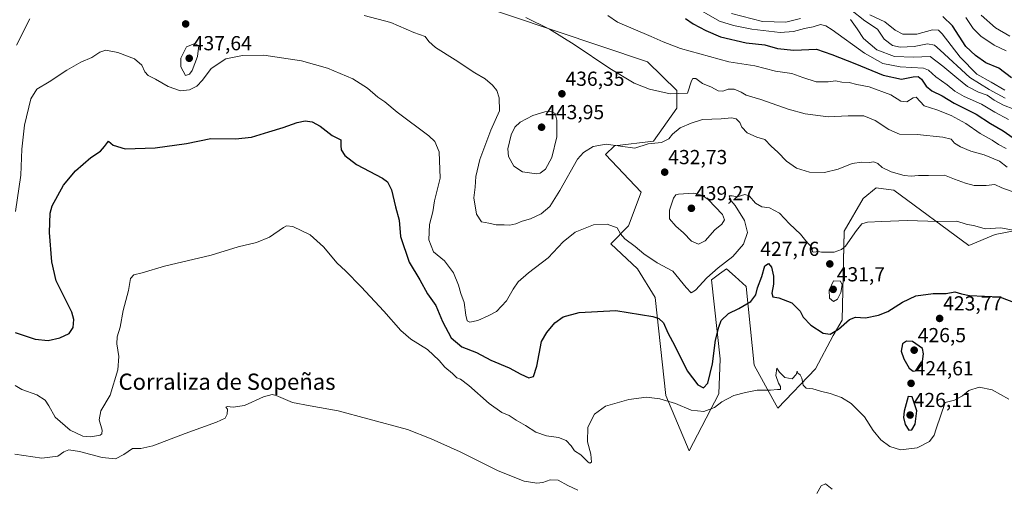
# Model space of a CAD drawing. Units: metres. Extents: x 577026 to 580480, y 4703412 to 4705764.
# Drawn here: x 579615 to 580102, y 4705101 to 4705332 of the extents above; entities that cross this region are included whole.
import ezdxf
from ezdxf.enums import TextEntityAlignment as Align

# ---------------------------------------------------------------- set-up
doc = ezdxf.new("R2010")
doc.units = ezdxf.units.M
doc.header["$MEASUREMENT"] = 0
for name, color, linetype, lineweight in [('Carátula', 7, 'Continuous', 5), ('Cultivos herbáceos CxS', 92, 'Continuous', 0), ('Curva de nivel maestra', 36, 'Continuous', 30), ('Curva de nivel normal', 36, 'Continuous', 0), ('Punto de cota en terreno', 7, 'Continuous', 0), ('Rótulo de punto de cota en terreno', 19, 'Continuous', 0), ('Suelo desnudo CxS', 43, 'Continuous', 0), ('Texto cartográfico', 19, 'Continuous', 0)]:
    doc.layers.add(name, color=color, linetype=linetype, lineweight=lineweight)
doc.styles.add('Arial', font='txt', dxfattribs={"height": 0.2})

# ---------------------------------------------------------------- blocks, each defined once
blk = doc.blocks.new('*U150')
at = {"layer": 'Cultivos herbáceos CxS', "color": 92, "linetype": 'Continuous', "lineweight": 0}
blk.add_polyline3d([(579834.1749, 4705342.0513, 438.78), (579925.2721, 4705311.2017, 441.8808), (579939.7263, 4705297.1665, 439.899), (579939.7261, 4705288.3655, 438.039), (579928.2747, 4705272.1401, 434.1426), (579908.9397, 4705269.8841, 434.5293), (579904.5415, 4705265.4833, 433.9743), (579922.1335, 4705247.0011, 432.6296), (579915.9763, 4705230.2793, 431.2308), (579907.1797, 4705221.4785, 428.5684), (579920.3729, 4705209.1575, 427.7676), (579929.1691, 4705195.0757, 426.292), (579934.4469, 4705146.6707, 420.1156), (579945.8807, 4705119.3879, 417.0688), (579960.6203, 4705147.4849, 420.1881), (579961.1975, 4705164.7437, 422.6264), (579956.9797, 4705203.7805, 428.4031), (579958.8375, 4705205.1351, 428.2917), (579960.8777, 4705206.6227, 428.2153), (579964.3539, 4705209.1575, 428.271), (579968.5563, 4705205.3347, 427.0856), (579974.0295, 4705200.3559, 425.4614), (579978.0693, 4705161.5779, 420.9146), (579987.2229, 4705144.9109, 419.4297), (579989.6691, 4705140.4775, 419.0349), (580008.3335, 4705159.8713, 421.1168), (580017.0761, 4705176.2397, 423.5187), (580021.5033, 4705183.8737, 424.6652), (580022.4083, 4705227.6387, 430.2952), (580031.8515, 4705243.8703, 431.4036), (580038.1783, 4705249.1463, 432.4462), (580039.3189, 4705248.9831, 432.4697), (580047.0377, 4705247.8801, 432.5105), (580083.9799, 4705220.5969, 427.6464), (580096.9823, 4705226.0243, 428.9222), (580115.8335, 4705229.6387, 430.827)], dxfattribs=at)
blk = doc.blocks.new('*U179')
at = {"layer": 'Curva de nivel normal', "color": 36, "linetype": 'Continuous', "lineweight": 0}
blk.add_polyline3d([(580104.17, 4705323.96, 485), (580097.11, 4705327.97, 485), (580090.14, 4705334.28, 485)], dxfattribs=at)
blk = doc.blocks.new('*U180')
at = {"layer": 'Curva de nivel normal', "color": 36, "linetype": 'Continuous', "lineweight": 0}
for points in [[(579612.83, 4705117.76, 415), (579626.16, 4705115.78, 415), (579634.16, 4705116.69, 415), (579637.16, 4705118.9, 415), (579639.49, 4705119.8, 415), (579644.86, 4705119.04, 415), (579655.94, 4705116.11, 415), (579662.59, 4705115.46, 415), (579666.69, 4705117.58, 415), (579671.05, 4705120.52, 415), (579675.05, 4705120.45, 415), (579681.04, 4705121.79, 415), (579697.04, 4705127.99, 415), (579712.44, 4705133.48, 415), (579716.75, 4705135.44, 415), (579717.76, 4705137.45, 415), (579717.97, 4705139.97, 415), (579717.15, 4705140.96, 415), (579717.68, 4705141.26, 415), (579720.78, 4705140.83, 415), (579726.34, 4705141.74, 415), (579735.63, 4705146.06, 415), (579739.92, 4705147.14, 415), (579741.96, 4705146.72, 415), (579749.93, 4705143.23, 415), (579758.68, 4705141.58, 415), (579772.48, 4705139.08, 415), (579787.2, 4705135.11, 415), (579806.73, 4705129.87, 415), (579818.49, 4705125.26, 415), (579832.88, 4705118.86, 415), (579851.65, 4705109.56, 415), (579864.49, 4705104.48, 415), (579870.61, 4705103.39, 415), (579873.65, 4705103.77, 415), (579877.18, 4705105, 415), (579881.28, 4705104.84, 415), (579886.03, 4705102.26, 415), (579890.87, 4705100.02, 415)], [(580008.98, 4705098.38, 415), (580011.13, 4705102.15, 415), (580013.29, 4705103.01, 415), (580016.43, 4705100.45, 415)]]:
    blk.add_polyline3d(points, dxfattribs=at)
blk = doc.blocks.new('*U186')
at = {"layer": 'Curva de nivel normal', "color": 36, "linetype": 'Continuous', "lineweight": 0}
blk.add_polyline3d([(580101.8, 4705297.35, 470), (580094.97, 4705301.18, 470), (580088.01, 4705305.16, 470), (580079.74, 4705313.53, 470), (580070.89, 4705325.07, 470), (580069.08, 4705326.85, 470), (580066.03, 4705327.09, 470), (580058.4, 4705324.91, 470), (580051.39, 4705324.83, 470), (580047.69, 4705326.8, 470), (580042.59, 4705331.03, 470), (580035.04, 4705334.48, 470)], dxfattribs=at)
blk = doc.blocks.new('*U190')
at = {"layer": 'Curva de nivel normal', "color": 36, "linetype": 'Continuous', "lineweight": 0}
blk.add_polyline3d([(579613, 4705151.53, 420), (579616.42, 4705149.67, 420), (579623.72, 4705146.94, 420), (579627.89, 4705144.32, 420), (579629.71, 4705141.48, 420), (579632.85, 4705135.95, 420), (579640.15, 4705129.55, 420), (579646.49, 4705126.59, 420), (579650.47, 4705126.22, 420), (579654.98, 4705127.12, 420), (579655.92, 4705127.71, 420), (579656.09, 4705129.52, 420), (579654.6, 4705134.7, 420), (579655.32, 4705139.08, 420), (579659.94, 4705146.8, 420), (579663.73, 4705159.26, 420), (579664.29, 4705165.9, 420), (579663.26, 4705172.13, 420), (579663.4, 4705175.63, 420), (579664.95, 4705180.34, 420), (579666.44, 4705188.54, 420), (579668.98, 4705198.39, 420), (579670.08, 4705204.44, 420), (579671.62, 4705206.23, 420), (579675.83, 4705207.15, 420), (579686.82, 4705210.5, 420), (579709.82, 4705215.88, 420), (579723.15, 4705220.01, 420), (579732.28, 4705222.2, 420), (579738.58, 4705224.84, 420), (579745.5, 4705229.6, 420), (579747.03, 4705230.37, 420), (579750.19, 4705229.96, 420), (579758.76, 4705225.86, 420), (579765.31, 4705219.93, 420), (579772.08, 4705211.95, 420), (579776.15, 4705208.09, 420), (579783.9, 4705200.26, 420), (579795.06, 4705188.25, 420), (579803.5, 4705178.65, 420), (579808.43, 4705174.52, 420), (579816.67, 4705169.42, 420), (579822.5, 4705163.94, 420), (579825.24, 4705160.61, 420), (579829.05, 4705157.49, 420), (579831.16, 4705155.44, 420), (579832.9, 4705154.66, 420), (579837.05, 4705151.59, 420), (579847.2, 4705142.69, 420), (579853.38, 4705138.26, 420), (579857.06, 4705136.85, 420), (579860.51, 4705134.45, 420), (579865.14, 4705131.88, 420), (579870.11, 4705128.61, 420), (579875.45, 4705126.79, 420), (579881.41, 4705125.98, 420), (579885.07, 4705124.44, 420), (579887.56, 4705121.91, 420), (579889.28, 4705119.4, 420), (579892.33, 4705117.45, 420), (579896.08, 4705113.74, 420), (579896.87, 4705113.23, 420), (579897.62, 4705113.84, 420), (579897.32, 4705117.64, 420), (579895.75, 4705123.8, 420), (579895.78, 4705131.1, 420), (579899.06, 4705137.41, 420), (579904.55, 4705141.36, 420), (579916.08, 4705144.67, 420), (579924.81, 4705145.82, 420), (579931.47, 4705145.06, 420), (579939.14, 4705142.66, 420), (579946.81, 4705139.38, 420), (579953.14, 4705138.78, 420), (579958.47, 4705140.78, 420), (579961.97, 4705143.52, 420), (579967.91, 4705146.71, 420), (579973.78, 4705148.13, 420), (579979.55, 4705149.23, 420), (579986.1, 4705149.28, 420), (579989.57, 4705149.65, 420), (579990.93, 4705149.55, 420), (579990.99, 4705151.07, 420), (579989.97, 4705152.76, 420), (579988.75, 4705156.57, 420), (579989.16, 4705160.07, 420), (579990.42, 4705158.24, 420), (579993.17, 4705155.46, 420), (579996.76, 4705154.89, 420), (579998.78, 4705157.07, 420), (579999.19, 4705158.65, 420), (579999.5, 4705157.64, 420), (580000.7, 4705156.82, 420), (580001.56, 4705155.19, 420), (580002.19, 4705151.8, 420), (580003.62, 4705150.25, 420), (580007.04, 4705149.92, 420), (580010.78, 4705148.84, 420), (580015.44, 4705147.68, 420), (580021.06, 4705145.68, 420), (580025.86, 4705142.64, 420), (580032.41, 4705136.08, 420), (580036.79, 4705129.37, 420), (580040.59, 4705124.72, 420), (580045, 4705121.46, 420), (580050.28, 4705119.94, 420), (580058.5, 4705120.86, 420), (580064.54, 4705123.97, 420), (580066.85, 4705127.06, 420), (580067.94, 4705130.22, 420), (580072.28, 4705143.26, 420), (580076.9, 4705144.37, 420), (580080.79, 4705146.44, 420), (580083.99, 4705149.14, 420), (580089.18, 4705150.71, 420), (580095.46, 4705149.44, 420), (580103.7, 4705144.85, 420)], dxfattribs=at)
blk = doc.blocks.new('*U191')
at = {"layer": 'Curva de nivel normal', "color": 36, "linetype": 'Continuous', "lineweight": 0}
blk.add_polyline3d([(580103.58, 4705282.81, 455), (580096.78, 4705286.42, 455), (580090.19, 4705290.39, 455), (580081.64, 4705294.17, 455), (580077.11, 4705296.8, 455), (580073.26, 4705299.94, 455), (580067.75, 4705303.87, 455), (580064.14, 4705307.07, 455), (580061.58, 4705308.18, 455), (580050.15, 4705308.71, 455), (580041.46, 4705310.44, 455), (580032.46, 4705315.51, 455), (580016.46, 4705327.11, 455), (580013.44, 4705329.08, 455), (580010.8, 4705329.71, 455), (580007.13, 4705328.57, 455), (580002.8, 4705327.73, 455), (579997.46, 4705326.16, 455), (579990.8, 4705325.69, 455), (579976.83, 4705327.3, 455), (579967.81, 4705329.12, 455), (579960.81, 4705331.38, 455), (579946.5, 4705339.46, 455)], dxfattribs=at)
blk = doc.blocks.new('*U192')
at = {"layer": 'Curva de nivel normal', "color": 36, "linetype": 'Continuous', "lineweight": 0}
for points in [[(579966.81, 4705335.17, 460), (579982.06, 4705331.11, 460), (579993.59, 4705330.86, 460), (580000.84, 4705332.6, 460)], [(580025.49, 4705332.16, 460), (580028.9, 4705327.5, 460), (580031.99, 4705322.74, 460), (580038.61, 4705317.11, 460), (580047.29, 4705313.93, 460), (580056.66, 4705313.49, 460), (580064.84, 4705313.96, 460), (580071.18, 4705309.06, 460), (580078.02, 4705303.44, 460), (580083.37, 4705299.02, 460), (580088.8, 4705296.33, 460), (580092.98, 4705294.87, 460), (580096.46, 4705292.3, 460), (580101.15, 4705289.81, 460), (580106.2, 4705287.95, 460)]]:
    blk.add_polyline3d(points, dxfattribs=at)
blk = doc.blocks.new('*U195')
at = {"layer": 'Curva de nivel normal', "color": 36, "linetype": 'Continuous', "lineweight": 0}
blk.add_polyline3d([(580102.5, 4705316.66, 480), (580096.43, 4705319.47, 480), (580089.9, 4705323.83, 480), (580086.11, 4705327.72, 480), (580082.56, 4705333.18, 480)], dxfattribs=at)
blk = doc.blocks.new('*U196')
at = {"layer": 'Curva de nivel normal', "color": 36, "linetype": 'Continuous', "lineweight": 0}
blk.add_polyline3d([(580025.57, 4705337.02, 465), (580032.62, 4705331.4, 465), (580038.85, 4705327.29, 465), (580042.25, 4705322.36, 465), (580046.36, 4705319.34, 465), (580050.08, 4705318.51, 465), (580057, 4705318.83, 465), (580063.61, 4705320.12, 465), (580067, 4705319.4, 465), (580069.9, 4705317.08, 465), (580084.51, 4705303.48, 465), (580094.12, 4705297.58, 465), (580101.92, 4705293.37, 465)], dxfattribs=at)
blk = doc.blocks.new('*U205')
at = {"layer": 'Curva de nivel maestra', "color": 36, "linetype": 'Continuous', "lineweight": 30}
blk.add_polyline3d([(580105.09, 4705303.32, 475), (580098.8, 4705308.16, 475), (580092.39, 4705310.79, 475), (580087.29, 4705314.44, 475), (580082.46, 4705318.8, 475), (580075.88, 4705328.98, 475), (580071.12, 4705333.56, 475)], dxfattribs=at)
blk = doc.blocks.new('*U207')
at = {"layer": 'Curva de nivel maestra', "color": 36, "linetype": 'Continuous', "lineweight": 30}
blk.add_polyline3d([(579612.98, 4705177.74, 425), (579622.87, 4705174.5, 425), (579629.33, 4705173.84, 425), (579635.07, 4705175.04, 425), (579639.75, 4705177.3, 425), (579641.66, 4705180.21, 425), (579642.09, 4705184.11, 425), (579641.04, 4705187.77, 425), (579633.29, 4705203.25, 425), (579631.22, 4705212.58, 425), (579630.04, 4705227.09, 425), (579630.41, 4705236.53, 425), (579631.32, 4705240.28, 425), (579636.9, 4705250.42, 425), (579642.78, 4705257.53, 425), (579650.39, 4705264.04, 425), (579655.14, 4705267.15, 425), (579657.24, 4705269.42, 425), (579659.16, 4705272.07, 425), (579661.49, 4705270.14, 425), (579667.36, 4705268.32, 425), (579682.22, 4705268.75, 425), (579697.67, 4705270.92, 425), (579709.74, 4705273.41, 425), (579721.82, 4705273.26, 425), (579729.78, 4705274.04, 425), (579738.32, 4705276.69, 425), (579745.44, 4705278.79, 425), (579752.32, 4705281.29, 425), (579756.27, 4705282.12, 425), (579759.7, 4705281.63, 425), (579763.69, 4705279.46, 425), (579769.56, 4705274.87, 425), (579773.82, 4705272.77, 425), (579773.84, 4705269.99, 425), (579774.05, 4705267.78, 425), (579775.77, 4705265.04, 425), (579781.55, 4705260.61, 425), (579794.41, 4705253.88, 425), (579796.91, 4705252.04, 425), (579798.93, 4705248.17, 425), (579800.85, 4705239.65, 425), (579802.65, 4705233.08, 425), (579803.36, 4705225.1, 425), (579807.54, 4705212.51, 425), (579812.9, 4705203.64, 425), (579816.65, 4705196.83, 425), (579820.77, 4705191.09, 425), (579824.01, 4705183.18, 425), (579828.3, 4705175.16, 425), (579833.67, 4705170.61, 425), (579840.82, 4705167.83, 425), (579847.97, 4705164.02, 425), (579857.04, 4705160.27, 425), (579862.72, 4705157.13, 425), (579866.74, 4705155.42, 425), (579869.03, 4705156.02, 425), (579870.71, 4705161.05, 425), (579873.03, 4705173.35, 425), (579875.59, 4705177.73, 425), (579879.61, 4705182.54, 425), (579883.59, 4705185.51, 425), (579891.52, 4705187.65, 425), (579909.7, 4705188.55, 425), (579927.96, 4705185.7, 425), (579930.92, 4705184.69, 425), (579933.16, 4705182.48, 425), (579935.32, 4705177.52, 425), (579938.85, 4705171.23, 425), (579944.86, 4705158.8, 425), (579950.24, 4705151.87, 425), (579953.05, 4705150.52, 425), (579955.09, 4705152.71, 425), (579957.42, 4705162.29, 425), (579958.86, 4705173.98, 425), (579960.51, 4705180.38, 425), (579961.68, 4705183.58, 425), (579965.27, 4705187.12, 425), (579970.44, 4705189.64, 425), (579976.4, 4705193.1, 425), (579978.81, 4705196.34, 425), (579979.56, 4705199.77, 425), (579981.8, 4705205.29, 425), (579983.31, 4705210.55, 425), (579985.03, 4705211.76, 425), (579986.47, 4705209.97, 425), (579987.48, 4705205.57, 425), (579987.48, 4705201.5, 425), (579986.73, 4705197.17, 425), (579987.28, 4705195.38, 425), (579990.12, 4705194.79, 425), (579996.52, 4705192.44, 425), (580000.77, 4705188.18, 425), (580002.21, 4705185.33, 425), (580005.94, 4705181.28, 425), (580012.14, 4705177.4, 425), (580015.46, 4705176.96, 425), (580019.62, 4705179.46, 425), (580025.15, 4705184.22, 425), (580028.08, 4705185.38, 425), (580032.92, 4705185.04, 425), (580039.43, 4705186.22, 425), (580044.08, 4705188.1, 425), (580051.2, 4705192.72, 425), (580057.9, 4705195.82, 425), (580066.46, 4705197.04, 425), (580072.8, 4705196.92, 425), (580077.01, 4705197.8, 425), (580080.31, 4705196.74, 425), (580084.4, 4705196.06, 425), (580099.19, 4705195.31, 425), (580107.38, 4705192.15, 425)], dxfattribs=at)
blk = doc.blocks.new('*U209')
at = {"layer": 'Curva de nivel maestra', "color": 36, "linetype": 'Continuous', "lineweight": 30}
blk.add_polyline3d([(579944, 4705332.59, 450), (579947.94, 4705330.01, 450), (579954.17, 4705326.76, 450), (579961.3, 4705323.52, 450), (579973.99, 4705320.61, 450), (579983.3, 4705319.6, 450), (579989.48, 4705317.87, 450), (579997.55, 4705317.07, 450), (580008.82, 4705317.58, 450), (580016.29, 4705314.93, 450), (580027.64, 4705310.49, 450), (580041.76, 4705304.74, 450), (580050.8, 4705302.68, 450), (580056.46, 4705303.77, 450), (580059.02, 4705303.99, 450), (580060.7, 4705302.66, 450), (580062.99, 4705299.26, 450), (580065.67, 4705296.94, 450), (580070.76, 4705294.43, 450), (580076.76, 4705290.8, 450), (580087.57, 4705285.36, 450), (580094.74, 4705280.88, 450), (580100.94, 4705277.23, 450), (580105.92, 4705273.8, 450)], dxfattribs=at)
blk = doc.blocks.new('5PATER')
at = {"layer": 'Carátula', "linetype": 'Continuous', "lineweight": 5}
h = blk.add_hatch(color=250, dxfattribs=at)
edge = h.paths.add_edge_path()
edge.add_ellipse((0, 0.01), major_axis=(-1.33, -1.34), ratio=0.999422, start_angle=0, end_angle=360)

msp = doc.modelspace()

# ---------------------------------------------------------------- linework, layer by layer
at = {"layer": 'Cultivos herbáceos CxS', "color": 92, "linetype": 'Continuous', "lineweight": 0}
msp.add_polyline3d([(579834.17, 4705342.05, 438.78), (579925.27, 4705311.2, 441.88), (579939.73, 4705297.17, 439.9), (579939.73, 4705288.37, 438.04), (579928.27, 4705272.14, 434.14), (579908.94, 4705269.88, 434.53), (579904.54, 4705265.48, 433.97), (579922.13, 4705247, 432.63), (579915.98, 4705230.28, 431.23), (579907.18, 4705221.48, 428.57), (579920.37, 4705209.16, 427.77), (579929.17, 4705195.08, 426.29), (579934.45, 4705146.67, 420.12), (579945.88, 4705119.39, 417.07), (579960.62, 4705147.48, 420.19), (579961.2, 4705164.74, 422.63), (579956.98, 4705203.78, 428.4), (579958.84, 4705205.14, 428.29), (579960.88, 4705206.62, 428.22), (579964.35, 4705209.16, 428.27), (579968.56, 4705205.33, 427.09), (579974.03, 4705200.36, 425.46), (579978.07, 4705161.58, 420.91), (579987.22, 4705144.91, 419.43), (579989.67, 4705140.48, 419.03), (580008.33, 4705159.87, 421.12), (580017.08, 4705176.24, 423.52), (580021.5, 4705183.87, 424.67), (580022.41, 4705227.64, 430.3), (580031.85, 4705243.87, 431.4), (580038.18, 4705249.15, 432.45), (580039.32, 4705248.98, 432.47), (580047.04, 4705247.88, 432.51), (580083.98, 4705220.6, 427.65), (580096.98, 4705226.02, 428.92), (580115.83, 4705229.64, 430.83)], dxfattribs=at)
at = {"layer": 'Curva de nivel maestra', "color": 36, "linetype": 'Continuous', "lineweight": 30}
for points in [[(580056.48, 4705158.64, 425), (580058.55, 4705158.97, 425), (580061.03, 4705162.3, 425), (580061.63, 4705167.19, 425), (580061.13, 4705169.9, 425), (580056.1, 4705173.35, 425), (580053.22, 4705173.54, 425), (580051.32, 4705172.07, 425), (580050.62, 4705168.59, 425), (580051.82, 4705164.79, 425), (580054.61, 4705160.14, 425), (580056.48, 4705158.64, 425)], [(580054.42, 4705129.59, 425), (580055.77, 4705129.66, 425), (580057.43, 4705132.54, 425), (580058.28, 4705139.12, 425), (580056.06, 4705146.06, 425), (580054.08, 4705146.21, 425), (580052.02, 4705138.86, 425), (580051.73, 4705135.77, 425), (580052.48, 4705132.34, 425), (580054.42, 4705129.59, 425)]]:
    msp.add_polyline3d(points, dxfattribs=at)
at = {"layer": 'Curva de nivel normal', "color": 36, "linetype": 'Continuous', "lineweight": 0}
for points in [[(579620.3, 4705332.38, 435), (579613.71, 4705319.48, 435)], [(580108.2, 4705246.32, 435), (580100.34, 4705249.13, 435), (580096.78, 4705250.7, 435), (580092.57, 4705250.22, 435), (580086.59, 4705250.2, 435), (580082.43, 4705251.46, 435), (580076.88, 4705253.39, 435), (580071.98, 4705255.33, 435), (580064.13, 4705255.14, 435), (580059.13, 4705255.18, 435), (580055.46, 4705254.83, 435), (580052.09, 4705255.25, 435), (580045.61, 4705257.01, 435), (580041.28, 4705259.09, 435), (580039.1, 4705261.13, 435), (580037.13, 4705261.94, 435), (580034.8, 4705261.54, 435), (580031.13, 4705261.81, 435), (580026.46, 4705261.14, 435), (580019.46, 4705258.38, 435), (580012.8, 4705256.66, 435), (580005.38, 4705256.76, 435), (579998.9, 4705258.87, 435), (579993.9, 4705262.3, 435), (579989.67, 4705266.7, 435), (579986.39, 4705269.64, 435), (579983.31, 4705272.88, 435), (579979.36, 4705274.13, 435), (579974.54, 4705276.24, 435), (579971.92, 4705279.07, 435), (579970.93, 4705281.33, 435), (579969.15, 4705283.15, 435), (579966.77, 4705283.7, 435), (579961.65, 4705283.21, 435), (579952.43, 4705282.85, 435), (579946.81, 4705281.02, 435), (579941.5, 4705278.66, 435), (579937.74, 4705275.53, 435), (579935.83, 4705273.23, 435), (579932.31, 4705271.52, 435), (579925.72, 4705270.78, 435), (579919.14, 4705268.63, 435), (579904.97, 4705270.58, 435), (579898.47, 4705269.53, 435), (579893.68, 4705266.53, 435), (579890.79, 4705263.24, 435), (579882.06, 4705247.77, 435), (579877.12, 4705239.96, 435), (579872.84, 4705236.22, 435), (579867.59, 4705233.75, 435), (579863.36, 4705232.61, 435), (579860.23, 4705231.38, 435), (579857.28, 4705230.74, 435), (579854.47, 4705230.79, 435), (579850.56, 4705230.78, 435), (579847.02, 4705231.67, 435), (579843.42, 4705232.28, 435), (579840.9, 4705236.08, 435), (579839.62, 4705244.15, 435), (579840.26, 4705249.43, 435), (579840.58, 4705254.69, 435), (579842.58, 4705263.11, 435), (579847.98, 4705277.58, 435), (579852.15, 4705287.08, 435), (579852.1, 4705293.54, 435), (579850.9, 4705297.06, 435), (579848.8, 4705299.8, 435), (579845.15, 4705302.92, 435), (579840.02, 4705305.9, 435), (579830.26, 4705312.31, 435), (579820.6, 4705318.37, 435), (579817.26, 4705321.36, 435), (579815.47, 4705323.8, 435), (579809.98, 4705325.74, 435), (579798.64, 4705330.72, 435), (579785.45, 4705334.04, 435)], [(580102.95, 4705259.22, 440), (580099.08, 4705262.19, 440), (580091.58, 4705265.3, 440), (580085, 4705267.19, 440), (580079.82, 4705269.28, 440), (580076.98, 4705271.1, 440), (580075.25, 4705273.04, 440), (580071.21, 4705274.12, 440), (580058.54, 4705275.47, 440), (580049.69, 4705275.58, 440), (580044.44, 4705277.79, 440), (580037.73, 4705282.37, 440), (580032.13, 4705284.55, 440), (580024.44, 4705284.6, 440), (580014.49, 4705284.09, 440), (580003.14, 4705285.64, 440), (579994.83, 4705287.94, 440), (579981.35, 4705292.72, 440), (579974.02, 4705294.85, 440), (579971.54, 4705296.24, 440), (579968.14, 4705297.71, 440), (579965.13, 4705297.73, 440), (579962.49, 4705296.72, 440), (579960.27, 4705296.98, 440), (579956.88, 4705298.72, 440), (579952.5, 4705300.63, 440), (579949.26, 4705303.09, 440), (579947.65, 4705302.97, 440), (579947.01, 4705301.83, 440), (579945.14, 4705295.74, 440), (579936.58, 4705295.54, 440), (579926.23, 4705297.78, 440), (579918.78, 4705300.67, 440), (579906.79, 4705307.9, 440), (579889.09, 4705319.86, 440), (579876.86, 4705327.29, 440), (579865.29, 4705333.05, 440)], [(579905.65, 4705334.14, 445), (579910.56, 4705330.75, 445), (579927.14, 4705323.7, 445), (579933.06, 4705321.16, 445), (579941.66, 4705317.77, 445), (579965.5, 4705311.28, 445), (579978.28, 4705309.2, 445), (579988.57, 4705306.64, 445), (579996.52, 4705305.42, 445), (580001.96, 4705303.49, 445), (580008.68, 4705301.46, 445), (580014.58, 4705301.37, 445), (580018.18, 4705301.94, 445), (580021.31, 4705301.3, 445), (580024.92, 4705301.07, 445), (580028.61, 4705300.08, 445), (580034.85, 4705298.97, 445), (580045.47, 4705294.9, 445), (580050.49, 4705291.8, 445), (580053.46, 4705291.46, 445), (580056.58, 4705293.49, 445), (580057.92, 4705293.76, 445), (580061.91, 4705289.53, 445), (580068.12, 4705287.54, 445), (580075.32, 4705284.77, 445), (580082.47, 4705280.81, 445), (580089.52, 4705275.85, 445), (580095.54, 4705272.55, 445), (580098.73, 4705270.52, 445), (580102.44, 4705268.56, 445)], [(579613.24, 4705237.48, 430), (579615.83, 4705255.41, 430), (579616.33, 4705268.22, 430), (579617.65, 4705280.08, 430), (579620.81, 4705292.97, 430), (579623.82, 4705297.72, 430), (579629.83, 4705301.36, 430), (579638.58, 4705307.2, 430), (579645.53, 4705311.01, 430), (579650.92, 4705313.45, 430), (579654.83, 4705316.06, 430), (579657.83, 4705316.97, 430), (579663.83, 4705315.88, 430), (579671.92, 4705312.74, 430), (579675.55, 4705309.62, 430), (579677.14, 4705306.27, 430), (579678.78, 4705304.54, 430), (579682.31, 4705302.72, 430), (579688.58, 4705299.12, 430), (579694.75, 4705296.98, 430), (579699.14, 4705297.47, 430), (579702.74, 4705299.29, 430), (579705.6, 4705302.24, 430), (579709.86, 4705308.03, 430), (579717.02, 4705312.68, 430), (579725.25, 4705314.36, 430), (579735.82, 4705314.58, 430), (579754.45, 4705311.74, 430), (579767.31, 4705308.11, 430), (579779.82, 4705302.91, 430), (579787.05, 4705298.29, 430), (579792.17, 4705293.89, 430), (579795.67, 4705291.54, 430), (579801.71, 4705286.48, 430), (579817.36, 4705274.8, 430), (579820.36, 4705271.97, 430), (579822.49, 4705266.78, 430), (579822.92, 4705253.82, 430), (579820.05, 4705242.68, 430), (579819.23, 4705237.3, 430), (579817.63, 4705230.97, 430), (579817.32, 4705223.42, 430), (579819.71, 4705217.59, 430), (579825.09, 4705213.11, 430), (579829.5, 4705207.17, 430), (579832.04, 4705201.03, 430), (579833.16, 4705196.92, 430), (579834.83, 4705192.53, 430), (579835.56, 4705186.25, 430), (579836.2, 4705183.48, 430), (579837.65, 4705182.84, 430), (579841.48, 4705183.66, 430), (579846.69, 4705185.96, 430), (579850.82, 4705188.09, 430), (579855.71, 4705193.32, 430), (579858.98, 4705199.05, 430), (579861.47, 4705202.67, 430), (579866.47, 4705207.1, 430), (579876.3, 4705214.64, 430), (579883.66, 4705222.47, 430), (579889.59, 4705227.3, 430), (579898.58, 4705230.8, 430), (579905.32, 4705231.18, 430), (579910.31, 4705229.41, 430), (579912.03, 4705226.4, 430), (579914.06, 4705223.89, 430), (579919.19, 4705220.15, 430), (579923.46, 4705216.58, 430), (579930.03, 4705212.14, 430), (579937.87, 4705207.98, 430), (579944.47, 4705199.98, 430), (579946.96, 4705197.37, 430), (579949.07, 4705198.57, 430), (579954.68, 4705204.66, 430), (579960.16, 4705209.6, 430), (579967.49, 4705215.25, 430), (579972.72, 4705221.25, 430), (579974.65, 4705227.07, 430), (579973.18, 4705232.96, 430), (579968.6, 4705240.37, 430), (579966.6, 4705242.71, 430), (579966.02, 4705244.14, 430), (579965.58, 4705245.1, 430), (579967.12, 4705245.12, 430), (579969.62, 4705244.63, 430), (579973.39, 4705245.73, 430), (579975.59, 4705245.09, 430), (579978.73, 4705241.61, 430), (579981.7, 4705239.8, 430), (579985.62, 4705239.16, 430), (579990.52, 4705236.63, 430), (579995.5, 4705231.34, 430), (580000.8, 4705226.24, 430), (580003.49, 4705222.94, 430), (580006.42, 4705219.63, 430), (580006.76, 4705217.58, 430), (580007.41, 4705217.29, 430), (580009.53, 4705217.65, 430), (580011.22, 4705217.38, 430), (580013.46, 4705217.36, 430), (580017.46, 4705217.31, 430), (580021.14, 4705218.66, 430), (580023.13, 4705220.33, 430), (580028.46, 4705228.11, 430), (580031.13, 4705231.41, 430), (580033.95, 4705232.24, 430), (580041.07, 4705232.41, 430), (580053.74, 4705232.96, 430), (580068.64, 4705232.47, 430), (580078.14, 4705232.68, 430), (580082.68, 4705231.11, 430), (580087.02, 4705230.43, 430), (580092.13, 4705228.94, 430), (580099.84, 4705229.43, 430), (580105.97, 4705228.16, 430)], [(579697.15, 4705304.53, 435), (579699.16, 4705305.1, 435), (579700.39, 4705306.9, 435), (579703.04, 4705313.9, 435), (579703.83, 4705319.25, 435), (579701.38, 4705320.21, 435), (579697.7, 4705318.57, 435), (579694.88, 4705313.08, 435), (579694.93, 4705308.78, 435), (579697.15, 4705304.53, 435)], [(579870.42, 4705255.98, 440), (579872.25, 4705256.38, 440), (579874.95, 4705258.38, 440), (579878.05, 4705264.11, 440), (579880.54, 4705274.28, 440), (579880.52, 4705282.45, 440), (579879.69, 4705285.8, 440), (579877.58, 4705286.67, 440), (579874.62, 4705286.65, 440), (579868.76, 4705284.77, 440), (579862.37, 4705281.56, 440), (579859.75, 4705279.08, 440), (579858.02, 4705275.24, 440), (579856.29, 4705268.41, 440), (579856.61, 4705264.58, 440), (579859.24, 4705259.84, 440), (579863.58, 4705257.02, 440), (579870.42, 4705255.98, 440)], [(579950.55, 4705221.24, 435), (579953.72, 4705222.9, 435), (579958.6, 4705228.35, 435), (579962.06, 4705231.25, 435), (579963.42, 4705233.25, 435), (579962.33, 4705236.02, 435), (579955.26, 4705243.37, 435), (579952.41, 4705245.28, 435), (579948.14, 4705246.39, 435), (579940.7, 4705245.9, 435), (579939.36, 4705245.62, 435), (579938.1, 4705244.02, 435), (579936.1, 4705238.01, 435), (579936.25, 4705233.74, 435), (579939.24, 4705230.17, 435), (579943.15, 4705226.87, 435), (579947.08, 4705222.79, 435), (579950.55, 4705221.24, 435)], [(580017.13, 4705192.98, 430), (580019.12, 4705194.2, 430), (580020.83, 4705197.43, 430), (580021.4, 4705201.23, 430), (580020.62, 4705203.1, 430), (580017.13, 4705203.25, 430), (580015.09, 4705198.58, 430), (580015.18, 4705194.6, 430), (580017.13, 4705192.98, 430)]]:
    msp.add_polyline3d(points, dxfattribs=at)
at = {"layer": 'Suelo desnudo CxS', "color": 43, "linetype": 'Continuous', "lineweight": 0}
for points in [[(580115.83, 4705229.64, 430.83), (580096.98, 4705226.02, 428.92), (580083.98, 4705220.6, 427.65), (580047.04, 4705247.88, 432.51), (580039.32, 4705248.98, 432.47), (580038.18, 4705249.15, 432.45), (580031.85, 4705243.87, 431.4), (580022.41, 4705227.64, 430.3), (580021.5, 4705183.87, 424.67), (580017.08, 4705176.24, 423.52), (580008.33, 4705159.87, 421.12), (579989.67, 4705140.48, 419.03), (579987.22, 4705144.91, 419.43), (579978.07, 4705161.58, 420.91), (579974.03, 4705200.36, 425.46), (579968.56, 4705205.33, 427.09), (579964.35, 4705209.16, 428.27), (579960.88, 4705206.62, 428.22), (579958.84, 4705205.14, 428.29), (579956.98, 4705203.78, 428.4), (579961.2, 4705164.74, 422.63), (579960.62, 4705147.48, 420.19), (579945.88, 4705119.39, 417.07), (579934.45, 4705146.67, 420.12), (579929.17, 4705195.08, 426.29), (579920.37, 4705209.16, 427.77), (579907.18, 4705221.48, 428.57), (579915.98, 4705230.28, 431.23), (579922.13, 4705247, 432.63), (579904.54, 4705265.48, 433.97), (579908.94, 4705269.88, 434.53), (579928.27, 4705272.14, 434.14), (579939.73, 4705288.37, 438.04), (579939.73, 4705297.17, 439.9), (579925.27, 4705311.2, 441.88), (579834.17, 4705342.05, 438.78)], [(579834.17, 4705342.05, 438.78), (579925.27, 4705311.2, 441.88), (579939.73, 4705297.17, 439.9), (579939.73, 4705288.37, 438.04), (579928.27, 4705272.14, 434.14), (579908.94, 4705269.88, 434.53), (579904.54, 4705265.48, 433.97), (579922.13, 4705247, 432.63), (579915.98, 4705230.28, 431.23), (579907.18, 4705221.48, 428.57), (579920.37, 4705209.16, 427.77), (579929.17, 4705195.08, 426.29), (579934.45, 4705146.67, 420.12), (579945.88, 4705119.39, 417.07), (579960.62, 4705147.48, 420.19), (579961.2, 4705164.74, 422.63), (579956.98, 4705203.78, 428.4), (579958.84, 4705205.14, 428.29), (579960.88, 4705206.62, 428.22), (579964.35, 4705209.16, 428.27), (579968.56, 4705205.33, 427.09), (579974.03, 4705200.36, 425.46), (579978.07, 4705161.58, 420.91), (579987.22, 4705144.91, 419.43), (579989.67, 4705140.48, 419.03), (580008.33, 4705159.87, 421.12), (580017.08, 4705176.24, 423.52), (580021.5, 4705183.87, 424.67), (580022.41, 4705227.64, 430.3), (580031.85, 4705243.87, 431.4), (580038.18, 4705249.15, 432.45), (580039.32, 4705248.98, 432.47), (580047.04, 4705247.88, 432.51), (580083.98, 4705220.6, 427.65), (580096.98, 4705226.02, 428.92), (580115.83, 4705229.64, 430.83)]]:
    msp.add_polyline3d(points, dxfattribs=at)

# ---------------------------------------------------------------- block references
at = {"layer": 'Cultivos herbáceos CxS', "color": 92, "linetype": 'Continuous', "lineweight": 0}
msp.add_blockref('*U150', (0, 0), dxfattribs=at)
at = {"layer": 'Curva de nivel maestra', "color": 36, "linetype": 'Continuous', "lineweight": 30}
for name in ['*U205', '*U209', '*U207']:
    msp.add_blockref(name, (0, 0), dxfattribs=at)
at = {"layer": 'Curva de nivel normal', "color": 36, "linetype": 'Continuous', "lineweight": 0}
for name in ['*U191', '*U192', '*U196', '*U186', '*U195', '*U179', '*U180', '*U190']:
    msp.add_blockref(name, (0, 0), dxfattribs=at)
at = {"layer": 'Punto de cota en terreno', "linetype": 'Continuous', "lineweight": 0}
for p in [(579697.24, 4705329.94, 433.41), (579699, 4705313, 437.64), (579883.04, 4705295.47, 436.35), (579873, 4705279, 443.95), (579933.8, 4705256.82, 432.73), (579947, 4705239, 439.27), (580015.35, 4705211.56, 427.76), (580017, 4705199, 431.7), (580069.57, 4705184.66, 423.77), (580057, 4705169, 426.5), (580055.48, 4705152.64, 424.61), (580055, 4705137, 426.11)]:
    msp.add_blockref('5PATER', p, dxfattribs=at)

# ---------------------------------------------------------------- texts
at = {"layer": 'Rótulo de punto de cota en terreno', "color": 19, "linetype": 'Continuous', "lineweight": 0, "style": 'Arial'}
for s, p in [('437,64', (579700.76, 4705314.76)), ('436,35', (579884.8, 4705297.23)), ('443,95', (579874.76, 4705280.76)), ('432,73', (579935.56, 4705258.58)), ('439,27', (579948.76, 4705240.76)), ('427,76', (579981, 4705213.32)), ('431,7', (580018.76, 4705200.76)), ('423,77', (580071.33, 4705186.42)), ('426,5', (580058.76, 4705170.76)), ('424,61', (580057.24, 4705154.4)), ('426,11', (580056.76, 4705138.76))]:
    msp.add_text(s, height=7, dxfattribs=at).set_placement(p, align=Align.BOTTOM_LEFT)
at = {"layer": 'Texto cartográfico', "color": 19, "linetype": 'Continuous', "lineweight": 0, "style": 'Arial'}
msp.add_text('Corraliza de Sopeñas', height=8, dxfattribs=at).set_placement((579717.67, 4705153.46), align=Align.MIDDLE_CENTER)

doc.saveas('drawing.dxf')
